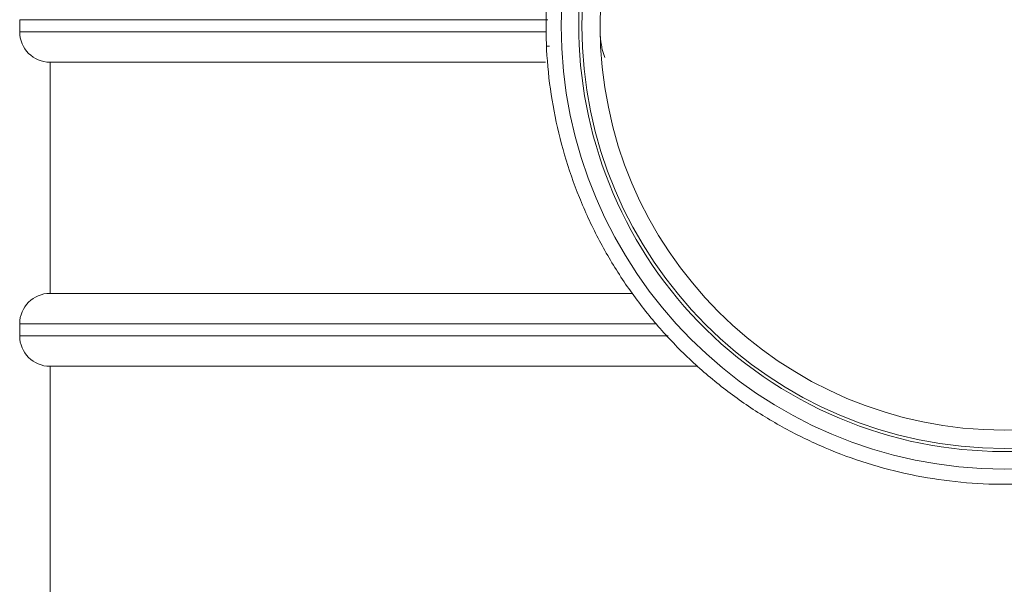
# Model space of a CAD drawing. Units: millimetres. Extents: x 0 to 594, y 0 to 420.
# Drawn here: x 262 to 303, y 275 to 298 of the extents above; entities that cross this region are included whole.
import ezdxf

# ---------------------------------------------------------------- set-up
doc = ezdxf.new("R2010")
doc.units = ezdxf.units.MM
doc.layers.add('1', color=7, linetype='Continuous', true_color=0xffffff)

msp = doc.modelspace()

# ---------------------------------------------------------------- linework, layer by layer
at = {"layer": '1', "color": 3, "linetype": 'Continuous', "lineweight": 18}
for p, q in [((262.309, 298.018), (262.309, 297.518)), ((263.559, 296.268), (263.559, 286.768)), ((263.559, 296.268), (283.941, 296.268)), ((287.525, 286.768), (263.559, 286.768)), ((262.309, 285.518), (262.309, 285.018)), ((263.559, 283.768), (263.559, 229.018)), ((290.202, 283.768), (263.559, 283.768))]:
    msp.add_line(p, q, dxfattribs=at)
at = {"layer": '1', "color": 7, "linetype": 'Continuous', "lineweight": 13}
for p, q in [((262.309, 298.018), (284.032, 298.018)), ((283.962, 297.518), (262.309, 297.518)), ((262.309, 285.518), (288.492, 285.518)), ((288.978, 285.018), (262.309, 285.018))]:
    msp.add_line(p, q, dxfattribs=at)
for radius in [18.225, 16.625]:
    msp.add_circle((302.809, 297.768), radius, dxfattribs=at)
at = {"layer": '1', "color": 3, "linetype": 'Continuous', "lineweight": 18}
msp.add_circle((302.809, 297.768), 17.375, dxfattribs=at)
for centre, radius, start, end in [((302.809, 297.768), 17.5, 61.3521, 241.3521), ((263.559, 297.518), 1.25, 180, 270), ((263.559, 285.518), 1.25, 90, 180), ((263.559, 285.018), 1.25, 180, 270)]:
    msp.add_arc(centre, radius, start, end, dxfattribs=at)
at = {"layer": '1', "color": 7, "linetype": 'Continuous', "lineweight": 13}
msp.add_arc((302.809, 297.768), 17.5, 241.3521, 61.3521, dxfattribs=at)
at = {"layer": '1', "color": 3, "linetype": 'Continuous', "lineweight": 18}
for points in [[(293.772, 281.226), (293.231, 281.521), (292.704, 281.844), (291.684, 282.538), (291.192, 282.911), (290.245, 283.702), (289.791, 284.121), (288.927, 285.001), (288.516, 285.463), (287.743, 286.424), (287.379, 286.923), (286.703, 287.955), (286.39, 288.488), (285.819, 289.581), (285.56, 290.142), (285.098, 291.286), (284.895, 291.869), (284.548, 293.053), (284.404, 293.653), (284.174, 294.866), (284.089, 295.477), (283.979, 296.706), (283.954, 297.323), (283.966, 298.557), (284.002, 299.173), (284.134, 300.4), (284.23, 301.01), (284.482, 302.218), (284.637, 302.816), (285.006, 303.993), (285.219, 304.573), (285.702, 305.708), (285.971, 306.264), (286.563, 307.347), (286.885, 307.873), (287.58, 308.893), (287.952, 309.386), (288.743, 310.332), (289.162, 310.786), (290.043, 311.65), (290.504, 312.061), (291.465, 312.835), (291.964, 313.198), (292.996, 313.874), (293.529, 314.187), (294.622, 314.758), (295.183, 315.017), (296.327, 315.479), (296.91, 315.682), (298.094, 316.029), (298.695, 316.174), (299.907, 316.403), (300.519, 316.489), (301.747, 316.598), (302.364, 316.623), (303.598, 316.612), (304.215, 316.576), (305.441, 316.444), (306.051, 316.347), (307.259, 316.096), (307.857, 315.94), (309.034, 315.571), (309.614, 315.358), (310.749, 314.875), (311.305, 314.606), (311.846, 314.31)], [(311.846, 314.31), (312.388, 314.015), (312.915, 313.692), (313.934, 312.998), (314.427, 312.625), (315.373, 311.834), (315.827, 311.415), (316.692, 310.535), (317.102, 310.073), (317.876, 309.112), (318.239, 308.613), (318.915, 307.581), (319.228, 307.048), (319.8, 305.955), (320.059, 305.394), (320.52, 304.25), (320.723, 303.667), (321.07, 302.483), (321.215, 301.883), (321.445, 300.671), (321.53, 300.059), (321.639, 298.83), (321.664, 298.213), (321.653, 296.979), (321.617, 296.363), (321.485, 295.136), (321.389, 294.526), (321.137, 293.318), (320.981, 292.72), (320.612, 291.543), (320.399, 290.964), (319.917, 289.828), (319.647, 289.272), (319.056, 288.19), (318.734, 287.663), (318.039, 286.643), (317.666, 286.151), (316.875, 285.204), (316.456, 284.75), (315.576, 283.886), (315.115, 283.475), (314.154, 282.701), (313.654, 282.338), (312.622, 281.662), (312.09, 281.349), (310.996, 280.778), (310.436, 280.519), (309.292, 280.057), (308.708, 279.854), (307.524, 279.507), (306.924, 279.362), (305.712, 279.133), (305.1, 279.048), (303.871, 278.938), (303.254, 278.913), (302.02, 278.924), (301.404, 278.96), (300.177, 279.093), (299.567, 279.189), (298.359, 279.44), (297.762, 279.596), (296.584, 279.965), (296.005, 280.178), (294.869, 280.661), (294.313, 280.93), (293.772, 281.226)]]:
    msp.add_open_spline(points, degree=3, knots=[0, 0, 0, 0, 0.03125, 0.03125, 0.0625, 0.0625, 0.09375, 0.09375, 0.125, 0.125, 0.15625, 0.15625, 0.1875, 0.1875, 0.21875, 0.21875, 0.25, 0.25, 0.28125, 0.28125, 0.3125, 0.3125, 0.34375, 0.34375, 0.375, 0.375, 0.40625, 0.40625, 0.4375, 0.4375, 0.46875, 0.46875, 0.5, 0.5, 0.53125, 0.53125, 0.5625, 0.5625, 0.59375, 0.59375, 0.625, 0.625, 0.65625, 0.65625, 0.6875, 0.6875, 0.71875, 0.71875, 0.75, 0.75, 0.78125, 0.78125, 0.8125, 0.8125, 0.84375, 0.84375, 0.875, 0.875, 0.90625, 0.90625, 0.9375, 0.9375, 0.96875, 0.96875, 1, 1, 1, 1], dxfattribs=at)
at = {"layer": '1', "color": 7, "linetype": 'Continuous', "lineweight": 13}
msp.add_open_spline([(286.383, 296.47), (286.373, 296.493), (286.353, 296.542), (286.324, 296.623), (286.297, 296.712), (286.272, 296.807), (286.247, 296.915), (286.232, 296.998), (286.223, 297.048), (286.221, 297.061), (286.219, 297.073), (286.217, 297.086), (286.216, 297.099), (286.214, 297.112), (286.212, 297.126), (286.21, 297.139), (286.208, 297.153), (286.206, 297.166), (286.205, 297.18), (286.203, 297.194), (286.201, 297.208), (286.2, 297.223), (286.198, 297.237), (286.197, 297.252), (286.195, 297.266), (286.194, 297.281), (286.193, 297.296), (286.191, 297.311), (286.19, 297.326), (286.189, 297.342), (286.188, 297.357), (286.187, 297.373), (286.186, 297.388), (286.185, 297.404), (286.184, 297.42), (286.183, 297.436), (286.183, 297.452), (286.182, 297.469), (286.181, 297.485), (286.181, 297.502), (286.181, 297.513), (286.181, 297.518)], degree=3, knots=[0, 0, 0, 0, 0.100619, 0.204021, 0.294938, 0.391526, 0.49381, 0.601812, 0.612625, 0.623517, 0.634488, 0.645536, 0.656662, 0.667867, 0.67915, 0.690511, 0.701951, 0.713468, 0.725064, 0.736739, 0.748491, 0.760322, 0.772231, 0.784219, 0.796285, 0.808429, 0.820651, 0.832952, 0.845332, 0.857789, 0.870325, 0.88294, 0.895633, 0.908404, 0.921254, 0.934182, 0.947189, 0.960274, 0.973437, 0.986679, 1, 1, 1, 1], dxfattribs=at)
at = {"layer": '1', "color": 3, "linetype": 'Continuous', "lineweight": 18}
msp.add_open_spline([(284.103, 296.934), (284.061, 296.934), (284.019, 296.934), (283.978, 296.934)], degree=3, dxfattribs=at)

doc.saveas('drawing.dxf')
